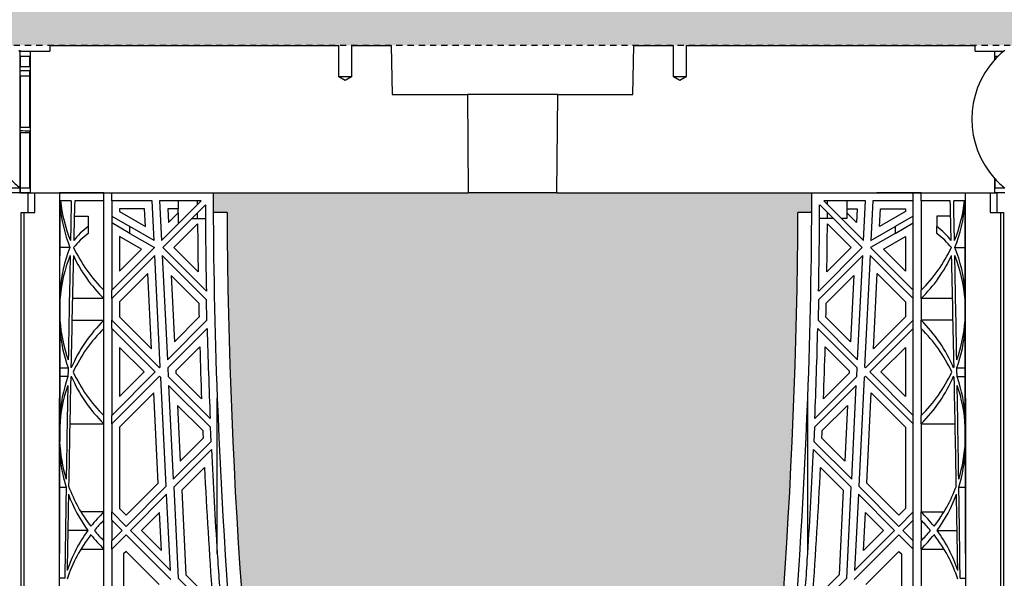
# Model space of a CAD drawing. Units: millimetres. Extents: x 63304 to 64220, y 18964 to 20327.
# Drawn here: x 63560 to 63580, y 19690 to 19701 of the extents above; entities that cross this region are included whole.
import ezdxf

# ---------------------------------------------------------------- set-up
doc = ezdxf.new("R2010")
doc.units = ezdxf.units.MM
doc.header["$LTSCALE"] = 0.25
doc.header["$MEASUREMENT"] = 0
doc.linetypes.add('DASHED', pattern=[0.75, 0.5, -0.25])
doc.layers.add('0.50', color=1, linetype='Continuous')
doc.layers.add('GB 1014 ROOTSPACE', color=1, linetype='Continuous')
doc.layers.add('HATCHING', color=7, linetype='Continuous', lineweight=5, true_color=0xbdbdbd)
doc.layers.add('HATCHING2', color=7, linetype='Continuous', lineweight=5, true_color=0x8a8a8a)

msp = doc.modelspace()

# ---------------------------------------------------------------- hatches: boundary and pattern name
at = {"layer": 'HATCHING'}
h = msp.add_hatch(dxfattribs=at)
h.set_pattern_fill('EARTH', color=256, scale=3.937, angle=45, style=0)
h.paths.add_polyline_path([(63436.715, 19681.016, 0.035032), (63437.943, 19697.224), (63438.218, 19697.224, 0.000846), (63438.22, 19697.618), (63433.322, 19697.618), (63433.121, 19697.618), (63431.35, 19697.618), (63431.149, 19697.618), (63429.716, 19697.618), (63429.716, 19692.618, -0.583146), (63426.734, 19690.93, 0.021464), (63427.756, 19681.016, 0.345593), (63431.81, 19677.165, 0.047133), (63432.661, 19677.165, 0.345593)])
h.paths.add_polyline_path([(63436.715, 19657.394, 0.035032), (63437.943, 19673.602), (63438.218, 19673.602, 0.000846), (63438.22, 19673.996), (63437.285, 19673.996), (63436.3, 19673.996), (63428.171, 19673.996), (63427.186, 19673.996), (63426.251, 19673.996, 0.000846), (63426.253, 19673.602), (63426.528, 19673.602, 0.035032), (63427.756, 19657.394, 0.345593), (63431.81, 19653.543, 0.047133), (63432.661, 19653.543, 0.345593)])
h.paths.add_polyline_path([(63456.4, 19681.016, 0.035032), (63457.628, 19697.224), (63457.903, 19697.224, 0.000846), (63457.905, 19697.618), (63453.007, 19697.618), (63452.806, 19697.618), (63451.035, 19697.618), (63450.834, 19697.618), (63445.936, 19697.618, 0.000846), (63445.938, 19697.224), (63446.213, 19697.224, 0.035032), (63447.441, 19681.016, 0.345593), (63451.495, 19677.165, 0.047133), (63452.346, 19677.165, 0.345593)])
h.paths.add_polyline_path([(63456.4, 19657.394, 0.035032), (63457.628, 19673.602), (63457.903, 19673.602, 0.000846), (63457.905, 19673.996), (63456.97, 19673.996), (63455.985, 19673.996), (63447.856, 19673.996), (63446.871, 19673.996), (63445.936, 19673.996, 0.000846), (63445.938, 19673.602), (63446.213, 19673.602, 0.035032), (63447.441, 19657.394, 0.345593), (63451.495, 19653.543, 0.047133), (63452.346, 19653.543, 0.345593)])
h.paths.add_polyline_path([(63476.085, 19681.016, 0.035032), (63477.313, 19697.224), (63477.588, 19697.224, 0.000846), (63477.59, 19697.618), (63472.692, 19697.618), (63472.491, 19697.618), (63470.72, 19697.618), (63470.519, 19697.618), (63465.621, 19697.618, 0.000846), (63465.623, 19697.224), (63465.898, 19697.224, 0.035032), (63467.126, 19681.016, 0.345593), (63471.18, 19677.165, 0.047133), (63472.031, 19677.165, 0.345593)])
h.paths.add_polyline_path([(63476.085, 19657.394, 0.035032), (63477.313, 19673.602), (63477.588, 19673.602, 0.000846), (63477.59, 19673.996), (63476.655, 19673.996), (63475.67, 19673.996), (63467.541, 19673.996), (63466.556, 19673.996), (63465.621, 19673.996, 0.000846), (63465.623, 19673.602), (63465.898, 19673.602, 0.035032), (63467.126, 19657.394, 0.345593), (63471.18, 19653.543, 0.047133), (63472.031, 19653.543, 0.345593)])
h.paths.add_polyline_path([(63495.77, 19681.016, 0.035032), (63496.998, 19697.224), (63497.273, 19697.224, 0.000846), (63497.275, 19697.618), (63492.377, 19697.618), (63492.176, 19697.618), (63490.405, 19697.618), (63490.204, 19697.618), (63485.306, 19697.618, 0.000846), (63485.308, 19697.224), (63485.583, 19697.224, 0.035032), (63486.811, 19681.016, 0.345593), (63490.865, 19677.165, 0.047133), (63491.716, 19677.165, 0.345593)])
h.paths.add_polyline_path([(63495.77, 19657.394, 0.035032), (63496.998, 19673.602), (63497.273, 19673.602, 0.000846), (63497.275, 19673.996), (63496.34, 19673.996), (63495.355, 19673.996), (63487.226, 19673.996), (63486.241, 19673.996), (63485.306, 19673.996, 0.000846), (63485.308, 19673.602), (63485.583, 19673.602, 0.035032), (63486.811, 19657.394, 0.345593), (63490.865, 19653.543, 0.047133), (63491.716, 19653.543, 0.345593)])
h.paths.add_polyline_path([(63515.455, 19681.016, 0.035032), (63516.683, 19697.224), (63516.958, 19697.224, 0.000846), (63516.96, 19697.618), (63512.062, 19697.618), (63511.861, 19697.618), (63510.346, 19697.618), (63510.346, 19692.618, -1), (63506.409, 19692.618), (63506.409, 19697.618), (63504.991, 19697.618, 0.000846), (63504.993, 19697.224), (63505.268, 19697.224, 0.035032), (63506.496, 19681.016, 0.345593), (63510.55, 19677.165, 0.047133), (63511.401, 19677.165, 0.345593)])
h.paths.add_polyline_path([(63515.455, 19657.394, 0.035032), (63516.683, 19673.602), (63516.958, 19673.602, 0.000846), (63516.96, 19673.996), (63516.025, 19673.996), (63515.041, 19673.996), (63506.911, 19673.996), (63505.926, 19673.996), (63504.991, 19673.996, 0.000846), (63504.993, 19673.602), (63505.268, 19673.602, 0.035032), (63506.496, 19657.394, 0.345593), (63510.55, 19653.543, 0.047133), (63511.401, 19653.543, 0.345593)])
h.paths.add_polyline_path([(63535.14, 19681.016, 0.035032), (63536.368, 19697.224), (63536.643, 19697.224, 0.000846), (63536.645, 19697.618), (63531.747, 19697.618), (63531.546, 19697.618), (63529.775, 19697.618), (63529.574, 19697.618), (63524.676, 19697.618, 0.000846), (63524.678, 19697.224), (63524.954, 19697.224, 0.035032), (63526.181, 19681.016, 0.345593), (63530.235, 19677.165, 0.047133), (63531.087, 19677.165, 0.345593)])
h.paths.add_polyline_path([(63535.14, 19657.394, 0.035032), (63536.368, 19673.602), (63536.643, 19673.602, 0.000846), (63536.645, 19673.996), (63535.71, 19673.996), (63534.726, 19673.996), (63526.596, 19673.996), (63525.612, 19673.996), (63524.676, 19673.996, 0.000846), (63524.678, 19673.602), (63524.954, 19673.602, 0.035032), (63526.181, 19657.394, 0.345593), (63530.235, 19653.543, 0.047133), (63531.087, 19653.543, 0.345593)])
h.paths.add_polyline_path([(63550.772, 19677.165, 0.345593), (63554.825, 19681.016, 0.035032), (63556.053, 19697.224), (63556.328, 19697.224, 0.000846), (63556.33, 19697.618), (63551.433, 19697.618), (63551.232, 19697.618), (63550.661, 19697.618), (63550.661, 19692.618, -1), (63546.724, 19692.618), (63546.724, 19697.618), (63544.361, 19697.618, 0.000846), (63544.363, 19697.224), (63544.639, 19697.224, 0.035032), (63545.866, 19681.016, 0.345593), (63549.92, 19677.165, 0.047133)])
h.paths.add_polyline_path([(63554.825, 19657.394, 0.035032), (63556.053, 19673.602), (63556.328, 19673.602, 0.000846), (63556.33, 19673.996), (63555.395, 19673.996), (63554.411, 19673.996), (63546.281, 19673.996), (63545.297, 19673.996), (63544.361, 19673.996, 0.000846), (63544.363, 19673.602), (63544.639, 19673.602, 0.035032), (63545.866, 19657.394, 0.345593), (63549.92, 19653.543, 0.047133), (63550.772, 19653.543, 0.345593)])
h.paths.add_polyline_path([(63574.51, 19681.016, 0.035032), (63575.738, 19697.224), (63576.013, 19697.224, 0.000846), (63576.015, 19697.618), (63571.118, 19697.618), (63570.917, 19697.618), (63569.145, 19697.618), (63568.944, 19697.618), (63564.046, 19697.618, 0.000846), (63564.048, 19697.224), (63564.324, 19697.224, 0.035032), (63565.551, 19681.016, 0.345593), (63569.605, 19677.165, 0.047133), (63570.457, 19677.165, 0.345593)])
h.paths.add_polyline_path([(63574.51, 19657.394, 0.035032), (63575.738, 19673.602), (63576.013, 19673.602, 0.000846), (63576.015, 19673.996), (63575.08, 19673.996), (63574.096, 19673.996), (63565.966, 19673.996), (63564.982, 19673.996), (63564.046, 19673.996, 0.000846), (63564.048, 19673.602), (63564.324, 19673.602, 0.035032), (63565.551, 19657.394, 0.345593), (63569.605, 19653.543, 0.047133), (63570.457, 19653.543, 0.345593)])
h.paths.add_polyline_path([(63594.195, 19681.016, 0.035032), (63595.423, 19697.224), (63595.699, 19697.224, 0.000846), (63595.7, 19697.618), (63590.803, 19697.618), (63590.602, 19697.618), (63588.83, 19697.618), (63588.629, 19697.618), (63583.732, 19697.618, 0.000846), (63583.733, 19697.224), (63584.009, 19697.224, 0.035032), (63585.236, 19681.016, 0.345593), (63589.29, 19677.165, 0.047133), (63590.142, 19677.165, 0.345593)])
h.paths.add_polyline_path([(63594.195, 19657.394, 0.035032), (63595.423, 19673.602), (63595.699, 19673.602, 0.000846), (63595.7, 19673.996), (63594.765, 19673.996), (63593.781, 19673.996), (63585.651, 19673.996), (63584.667, 19673.996), (63583.732, 19673.996, 0.000846), (63583.733, 19673.602), (63584.009, 19673.602, 0.035032), (63585.236, 19657.394, 0.345593), (63589.29, 19653.543, 0.047133), (63590.142, 19653.543, 0.345593)])
h.paths.add_polyline_path([(63613.88, 19657.394, 0.035032), (63615.108, 19673.602), (63615.384, 19673.602, 0.000846), (63615.385, 19673.996), (63619.086, 19673.996), (63619.086, 19673.602), (63619.165, 19673.602), (63619.224, 19673.602), (63619.224, 19657.394), (63619.165, 19657.394), (63619.165, 19653.543, 0.01949), (63618.81, 19653.523), (63619.027, 19653.523), (63619.027, 19650.374), (63619.46, 19650.374), (63619.46, 19653.523), (63619.676, 19653.523, 0.019485), (63619.322, 19653.543), (63619.322, 19657.394), (63619.263, 19657.394), (63619.263, 19673.602), (63619.322, 19673.602), (63619.401, 19673.602), (63619.401, 19673.996), (63619.44, 19673.996), (63619.539, 19673.996), (63623.102, 19673.996, 0.000846), (63623.103, 19673.602), (63623.379, 19673.602, 0.035032), (63624.606, 19657.394, 0.345593), (63628.66, 19653.543, 0.047133), (63629.512, 19653.543, 0.345593), (63633.566, 19657.394, 0.035032), (63634.793, 19673.602), (63635.069, 19673.602, 0.000846), (63635.07, 19673.996), (63636.369, 19673.996), (63637.255, 19673.996), (63638.771, 19673.996), (63638.771, 19673.602), (63638.85, 19673.602), (63638.909, 19673.602), (63638.909, 19657.394), (63638.85, 19657.394), (63638.85, 19653.543, 0.01949), (63638.495, 19653.523), (63638.712, 19653.523), (63638.712, 19650.374), (63639.145, 19650.374), (63639.145, 19653.523), (63639.361, 19653.523, 0.019485), (63639.007, 19653.543), (63639.007, 19657.394), (63638.948, 19657.394), (63638.948, 19673.602), (63639.007, 19673.602), (63639.086, 19673.602), (63639.086, 19673.996), (63639.125, 19673.996), (63639.145, 19673.996), (63639.145, 19677.145), (63639.361, 19677.145, 0.019485), (63639.007, 19677.165), (63639.007, 19681.016), (63638.948, 19681.016), (63638.948, 19697.224), (63639.007, 19697.224), (63639.086, 19697.224), (63639.086, 19697.618), (63638.928, 19697.618), (63638.928, 19697.716), (63638.928, 19698.821), (63638.928, 19698.865), (63638.928, 19698.932), (63638.928, 19699.963), (63638.928, 19700.064), (63638.928, 19700.143), (63638.928, 19700.354), (63638.928, 19700.452), (63639.125, 19700.452), (63639.518, 19700.452), (63639.519, 19700.57), (63638.928, 19700.57), (63638.928, 19699.114), (63638.535, 19700.098), (63638.535, 19708.759), (63638.928, 19709.744), (63638.928, 19710.334), (63619.243, 19710.334, -0.018883), (63631.454, 19709.873, -0.348317), (63633.25, 19708.213, -0.064309), (63633.25, 19690.802, -0.348317), (63631.454, 19689.142, -0.037779), (63607.033, 19689.142, -0.348317), (63605.236, 19690.802, -0.064309), (63605.236, 19708.213, -0.348317), (63607.033, 19709.873, -0.018883), (63619.243, 19710.334), (63599.558, 19710.334), (63599.558, 19709.744), (63599.952, 19708.759), (63599.952, 19700.098), (63599.558, 19699.114), (63599.558, 19700.57), (63598.968, 19700.57), (63598.969, 19700.452), (63599.361, 19700.452), (63599.534, 19700.452), (63599.558, 19700.472), (63599.558, 19700.452), (63599.558, 19700.354), (63599.558, 19700.143), (63599.558, 19700.064), (63599.558, 19699.963), (63599.558, 19698.932), (63599.558, 19698.865), (63599.558, 19698.821), (63599.558, 19697.716), (63599.558, 19697.618), (63599.401, 19697.618), (63599.401, 19697.224), (63599.48, 19697.224), (63599.539, 19697.224), (63599.539, 19681.016), (63599.48, 19681.016), (63599.48, 19677.165, 0.01949), (63599.125, 19677.145), (63599.342, 19677.145), (63599.342, 19673.996), (63599.401, 19673.996), (63599.401, 19673.602), (63599.48, 19673.602), (63599.539, 19673.602), (63599.539, 19657.394), (63599.48, 19657.394), (63599.48, 19653.543, 0.01949), (63599.125, 19653.523), (63599.342, 19653.523), (63599.342, 19650.374), (63599.775, 19650.374), (63599.775, 19653.523), (63599.991, 19653.523, 0.019485), (63599.637, 19653.543), (63599.637, 19657.394), (63599.578, 19657.394), (63599.578, 19673.602), (63599.637, 19673.602), (63599.716, 19673.602), (63599.716, 19673.996), (63599.755, 19673.996), (63599.854, 19673.996), (63603.417, 19673.996, 0.000846), (63603.418, 19673.602), (63603.694, 19673.602, 0.035032), (63604.921, 19657.394, 0.345593), (63608.975, 19653.543, 0.047133), (63609.827, 19653.543, 0.345593)])
h.paths.add_polyline_path([(63653.251, 19681.016, 0.035032), (63654.478, 19697.224), (63654.754, 19697.224, 0.000846), (63654.755, 19697.618), (63649.858, 19697.618), (63649.657, 19697.618), (63647.885, 19697.618), (63647.684, 19697.618), (63642.787, 19697.618, 0.000846), (63642.788, 19697.224), (63643.064, 19697.224, 0.035032), (63644.291, 19681.016, 0.345593), (63648.345, 19677.165, 0.047133), (63649.197, 19677.165, 0.345593)])
h.paths.add_polyline_path([(63653.251, 19657.394, 0.035032), (63654.478, 19673.602), (63654.754, 19673.602, 0.000846), (63654.755, 19673.996), (63653.82, 19673.996), (63652.836, 19673.996), (63644.706, 19673.996), (63643.722, 19673.996), (63642.787, 19673.996, 0.000846), (63642.788, 19673.602), (63643.064, 19673.602, 0.035032), (63644.291, 19657.394, 0.345593), (63648.345, 19653.543, 0.047133), (63649.197, 19653.543, 0.345593)])
h.paths.add_polyline_path([(63672.936, 19681.016, 0.035032), (63674.163, 19697.224), (63674.439, 19697.224, 0.000846), (63674.44, 19697.618), (63669.543, 19697.618), (63669.342, 19697.618), (63667.57, 19697.618), (63667.369, 19697.618), (63662.472, 19697.618, 0.000846), (63662.473, 19697.224), (63662.749, 19697.224, 0.035032), (63663.976, 19681.016, 0.345593), (63668.03, 19677.165, 0.047133), (63668.882, 19677.165, 0.345593)])
h.paths.add_polyline_path([(63672.936, 19657.394, 0.035032), (63674.163, 19673.602), (63674.439, 19673.602, 0.000846), (63674.44, 19673.996), (63673.505, 19673.996), (63672.521, 19673.996), (63664.391, 19673.996), (63663.407, 19673.996), (63662.472, 19673.996, 0.000846), (63662.473, 19673.602), (63662.749, 19673.602, 0.035032), (63663.976, 19657.394, 0.345593), (63668.03, 19653.543, 0.047133), (63668.882, 19653.543, 0.345593)])
h.paths.add_polyline_path([(63692.621, 19681.016, 0.035032), (63693.848, 19697.224), (63694.124, 19697.224, 0.000846), (63694.125, 19697.618), (63691.763, 19697.618), (63691.763, 19692.618, -1), (63687.826, 19692.618), (63687.826, 19697.618), (63687.255, 19697.618), (63687.054, 19697.618), (63682.157, 19697.618, 0.000846), (63682.158, 19697.224), (63682.434, 19697.224, 0.035032), (63683.661, 19681.016, 0.345593), (63687.715, 19677.165, 0.047133), (63688.567, 19677.165, 0.345593)])
h.paths.add_polyline_path([(63692.621, 19657.394, 0.035032), (63693.848, 19673.602), (63694.124, 19673.602, 0.000846), (63694.125, 19673.996), (63693.19, 19673.996), (63692.206, 19673.996), (63684.076, 19673.996), (63683.092, 19673.996), (63682.157, 19673.996, 0.000846), (63682.158, 19673.602), (63682.434, 19673.602, 0.035032), (63683.661, 19657.394, 0.345593), (63687.715, 19653.543, 0.047133), (63688.567, 19653.543, 0.345593)])
h.paths.add_polyline_path([(63712.306, 19681.016, 0.035032), (63713.533, 19697.224), (63713.809, 19697.224, 0.000846), (63713.81, 19697.618), (63708.913, 19697.618), (63708.712, 19697.618), (63706.94, 19697.618), (63706.739, 19697.618), (63701.842, 19697.618, 0.000846), (63701.843, 19697.224), (63702.119, 19697.224, 0.035032), (63703.346, 19681.016, 0.345593), (63707.4, 19677.165, 0.047133), (63708.252, 19677.165, 0.345593)])
h.paths.add_polyline_path([(63712.306, 19657.394, 0.035032), (63713.533, 19673.602), (63713.809, 19673.602, 0.000846), (63713.81, 19673.996), (63712.875, 19673.996), (63711.891, 19673.996), (63703.761, 19673.996), (63702.777, 19673.996), (63701.842, 19673.996, 0.000846), (63701.843, 19673.602), (63702.119, 19673.602, 0.035032), (63703.346, 19657.394, 0.345593), (63707.4, 19653.543, 0.047133), (63708.252, 19653.543, 0.345593)])
h.paths.add_polyline_path([(63731.991, 19681.016, 0.035032), (63733.218, 19697.224), (63733.494, 19697.224, 0.000846), (63733.495, 19697.618), (63732.078, 19697.618), (63732.078, 19692.618, -1), (63728.141, 19692.618), (63728.141, 19697.618), (63726.625, 19697.618), (63726.424, 19697.618), (63721.527, 19697.618, 0.000846), (63721.528, 19697.224), (63721.804, 19697.224, 0.035032), (63723.031, 19681.016, 0.345593), (63727.085, 19677.165, 0.047133), (63727.937, 19677.165, 0.345593)])
h.paths.add_polyline_path([(63731.991, 19657.394, 0.035032), (63733.218, 19673.602), (63733.494, 19673.602, 0.000846), (63733.495, 19673.996), (63732.56, 19673.996), (63731.576, 19673.996), (63723.446, 19673.996), (63722.462, 19673.996), (63721.527, 19673.996, 0.000846), (63721.528, 19673.602), (63721.804, 19673.602, 0.035032), (63723.031, 19657.394, 0.345593), (63727.085, 19653.543, 0.047133), (63727.937, 19653.543, 0.345593)])
h.paths.add_polyline_path([(63751.676, 19681.016, 0.035032), (63752.903, 19697.224), (63753.179, 19697.224, 0.000846), (63753.18, 19697.618), (63748.283, 19697.618), (63748.082, 19697.618), (63746.31, 19697.618), (63746.109, 19697.618), (63741.212, 19697.618, 0.000846), (63741.213, 19697.224), (63741.489, 19697.224, 0.035032), (63742.716, 19681.016, 0.345593), (63746.77, 19677.165, 0.047133), (63747.622, 19677.165, 0.345593)])
h.paths.add_polyline_path([(63771.361, 19681.016, 0.035032), (63772.588, 19697.224), (63772.864, 19697.224, 0.000846), (63772.865, 19697.618), (63767.968, 19697.618), (63767.767, 19697.618), (63765.995, 19697.618), (63765.794, 19697.618), (63760.897, 19697.618, 0.000846), (63760.898, 19697.224), (63761.174, 19697.224, 0.035032), (63762.402, 19681.016, 0.345593), (63766.455, 19677.165, 0.047133), (63767.307, 19677.165, 0.345593)])
h.paths.add_polyline_path([(63791.046, 19681.016, 0.035032), (63792.273, 19697.224), (63792.549, 19697.224, 0.000846), (63792.55, 19697.618), (63787.653, 19697.618), (63787.452, 19697.618), (63785.68, 19697.618), (63785.479, 19697.618), (63780.582, 19697.618, 0.000846), (63780.583, 19697.224), (63780.859, 19697.224, 0.035032), (63782.087, 19681.016, 0.345593), (63786.14, 19677.165, 0.047133), (63786.992, 19677.165, 0.345593)])
h.paths.add_polyline_path([(63810.731, 19681.016, 0.021464), (63811.753, 19690.93, -0.583146), (63808.771, 19692.618), (63808.771, 19697.618), (63807.338, 19697.618), (63807.137, 19697.618), (63805.365, 19697.618), (63805.164, 19697.618), (63800.267, 19697.618, 0.000846), (63800.268, 19697.224), (63800.544, 19697.224, 0.035032), (63801.772, 19681.016, 0.345593), (63805.825, 19677.165, 0.047133), (63806.677, 19677.165, 0.345593)])
h.paths.add_polyline_path([(63810.731, 19657.394, 0.035032), (63811.958, 19673.602), (63812.234, 19673.602, 0.000846), (63812.235, 19673.996), (63811.3, 19673.996), (63810.316, 19673.996), (63802.186, 19673.996), (63801.202, 19673.996), (63800.267, 19673.996, 0.000846), (63800.268, 19673.602), (63800.544, 19673.602, 0.035032), (63801.772, 19657.394, 0.345593), (63805.825, 19653.543, 0.047133), (63806.677, 19653.543, 0.345593)])
h.paths.add_polyline_path([(63791.046, 19657.394, 0.035032), (63792.273, 19673.602), (63792.549, 19673.602, 0.000846), (63792.55, 19673.996), (63791.615, 19673.996), (63790.631, 19673.996), (63782.501, 19673.996), (63781.517, 19673.996), (63780.582, 19673.996, 0.000846), (63780.583, 19673.602), (63780.859, 19673.602, 0.035032), (63782.087, 19657.394, 0.345593), (63786.14, 19653.543, 0.047133), (63786.992, 19653.543, 0.345593)])
h.paths.add_polyline_path([(63771.361, 19657.394, 0.035032), (63772.588, 19673.602), (63772.864, 19673.602, 0.000846), (63772.865, 19673.996), (63771.93, 19673.996), (63770.946, 19673.996), (63762.816, 19673.996), (63761.832, 19673.996), (63760.897, 19673.996, 0.000846), (63760.898, 19673.602), (63761.174, 19673.602, 0.035032), (63762.402, 19657.394, 0.345593), (63766.455, 19653.543, 0.047133), (63767.307, 19653.543, 0.345593)])
h.paths.add_polyline_path([(63751.676, 19657.394, 0.035032), (63752.903, 19673.602), (63753.179, 19673.602, 0.000846), (63753.18, 19673.996), (63752.245, 19673.996), (63751.261, 19673.996), (63743.131, 19673.996), (63742.147, 19673.996), (63741.212, 19673.996, 0.000846), (63741.213, 19673.602), (63741.489, 19673.602, 0.035032), (63742.716, 19657.394, 0.345593), (63746.77, 19653.543, 0.047133), (63747.622, 19653.543, 0.345593)])
h.paths.add_polyline_path([(63634.204, 19700.492, -1), (63638.141, 19700.492, -1)], flags=16)
h.paths.add_polyline_path([(63600.346, 19700.492, -1), (63604.283, 19700.492, -1)], flags=16)
at = {"layer": 'HATCHING2', "lineweight": 5}
h = msp.add_hatch(dxfattribs=at)
h.set_pattern_fill('EARTH', color=256, scale=3.937, style=0)
h.paths.add_polyline_path([(63839.518, 19700.492), (63839.518, 19711.2), (63813.692, 19711.2), (63813.692, 19710.334), (63812.708, 19709.35), (63812.708, 19708.366), (63812.708, 19700.57), (63815.503, 19700.57), (63820.818, 19700.57), (63820.818, 19646.437), (63821.802, 19650.374), (63821.802, 19685.728), (63829.676, 19685.728), (63830.66, 19700.492)])
h.paths.add_polyline_path([(63808.771, 19700.57), (63808.771, 19708.366), (63808.771, 19709.35), (63807.786, 19710.334), (63807.786, 19711.2), (63733.062, 19711.2), (63733.062, 19710.334), (63732.078, 19709.35), (63732.078, 19708.366), (63732.078, 19700.57), (63736.763, 19700.57), (63737.944, 19700.57), (63743.722, 19700.57), (63743.978, 19700.57), (63744.773, 19700.57), (63749.619, 19700.57), (63750.415, 19700.57), (63750.671, 19700.57), (63756.448, 19700.57), (63757.629, 19700.57), (63763.407, 19700.57), (63763.663, 19700.57), (63764.458, 19700.57), (63769.304, 19700.57), (63770.1, 19700.57), (63770.356, 19700.57), (63776.133, 19700.57), (63777.314, 19700.57), (63783.092, 19700.57), (63783.348, 19700.57), (63784.143, 19700.57), (63788.989, 19700.57), (63789.785, 19700.57), (63808.674, 19700.57)])
h.paths.add_polyline_path([(63728.141, 19700.57), (63728.141, 19708.366), (63728.141, 19709.35), (63727.157, 19710.334), (63727.157, 19711.2), (63692.747, 19711.2), (63692.747, 19710.334), (63691.763, 19709.35), (63691.763, 19708.366), (63691.763, 19700.57), (63697.393, 19700.57), (63698.574, 19700.57), (63704.352, 19700.57), (63704.608, 19700.57), (63705.403, 19700.57), (63711.3, 19700.57), (63717.078, 19700.57), (63724.293, 19700.57), (63725.088, 19700.57)])
h.paths.add_polyline_path([(63687.826, 19700.57), (63687.826, 19708.366), (63687.826, 19709.35), (63686.842, 19710.334), (63686.842, 19711.2), (63652.708, 19711.2), (63652.708, 19707.381), (63648.771, 19707.381), (63648.771, 19710.334), (63638.928, 19710.334), (63638.928, 19700.57), (63639.519, 19700.57), (63645.296, 19700.57), (63645.552, 19700.57), (63646.348, 19700.57), (63670.879, 19700.57), (63671.674, 19700.57), (63671.93, 19700.57), (63677.708, 19700.57), (63678.889, 19700.57), (63684.667, 19700.57), (63684.922, 19700.57), (63685.718, 19700.57)])
h.paths.add_polyline_path([(63599.558, 19700.57), (63599.558, 19710.334), (63589.716, 19710.334), (63589.716, 19707.381), (63585.779, 19707.381), (63585.779, 19711.2), (63551.645, 19711.2), (63551.645, 19710.334), (63550.661, 19709.35), (63550.661, 19708.366), (63550.661, 19700.57), (63552.769, 19700.57), (63553.564, 19700.57), (63553.82, 19700.57), (63559.598, 19700.57), (63560.779, 19700.57), (63566.556, 19700.57), (63566.812, 19700.57), (63567.608, 19700.57), (63572.454, 19700.57), (63573.249, 19700.57), (63592.139, 19700.57), (63592.934, 19700.57), (63593.19, 19700.57), (63598.968, 19700.57)])
h.paths.add_polyline_path([(63546.724, 19700.57), (63546.724, 19708.366), (63546.724, 19709.35), (63545.74, 19710.334), (63545.74, 19711.2), (63511.33, 19711.2), (63511.33, 19710.334), (63510.346, 19709.35), (63510.346, 19708.366), (63510.346, 19700.57), (63513.399, 19700.57), (63514.194, 19700.57)])
h.paths.add_polyline_path([(63506.409, 19700.57), (63506.409, 19708.366), (63506.409, 19709.35), (63505.425, 19710.334), (63505.425, 19711.2), (63430.7, 19711.2), (63430.7, 19710.334), (63429.716, 19709.35), (63429.716, 19708.366), (63429.716, 19700.57), (63429.813, 19700.57), (63434.658, 19700.57), (63435.454, 19700.57), (63435.71, 19700.57), (63441.487, 19700.57), (63442.669, 19700.57), (63448.446, 19700.57), (63448.702, 19700.57), (63449.498, 19700.57), (63454.343, 19700.57), (63455.139, 19700.57), (63455.395, 19700.57), (63461.172, 19700.57), (63462.354, 19700.57), (63468.131, 19700.57), (63468.387, 19700.57), (63469.183, 19700.57), (63482.039, 19700.57), (63487.816, 19700.57)])
h.paths.add_polyline_path([(63425.779, 19700.57), (63425.779, 19708.366), (63425.779, 19709.35), (63424.795, 19710.334), (63424.795, 19711.2), (63399.086, 19711.2), (63399.086, 19700.492), (63407.826, 19700.492), (63408.811, 19685.728), (63416.685, 19685.728), (63416.685, 19650.374), (63417.669, 19646.437), (63417.669, 19700.57)])

# ---------------------------------------------------------------- linework, layer by layer
at = {"layer": '0.50', "color": 3, "linetype": 'DASHED'}
msp.add_line((63599.558, 19700.57), (63417.472, 19700.57), dxfattribs=at)
at = {"layer": 'GB 1014 ROOTSPACE', "linetype": 'Continuous'}
for p, q in [((63560.164, 19700.452), (63560.188, 19700.472)), ((63560.188, 19697.716), (63560.188, 19700.472)), ((63560.188, 19700.452), (63560.385, 19700.452)), ((63560.188, 19700.354), (63560.188, 19700.452)), ((63560.188, 19700.354), (63560.188, 19700.452)), ((63560.385, 19700.452), (63560.385, 19697.618)), ((63560.385, 19700.452), (63560.778, 19700.452)), ((63560.779, 19700.57), (63560.778, 19700.452)), ((63560.779, 19700.57), (63566.556, 19700.57)), ((63566.556, 19699.94), (63566.556, 19700.57)), ((63566.812, 19700.57), (63567.608, 19700.57)), ((63566.812, 19700.57), (63566.812, 19699.94)), ((63567.608, 19700.57), (63567.625, 19699.586)), ((63572.437, 19699.586), (63572.454, 19700.57)), ((63572.454, 19700.57), (63573.249, 19700.57)), ((63573.249, 19699.94), (63573.249, 19700.57)), ((63573.505, 19700.57), (63573.505, 19699.94)), ((63573.505, 19700.57), (63579.283, 19700.57)), ((63579.284, 19700.452), (63579.283, 19700.57)), ((63579.284, 19700.452), (63579.676, 19700.452)), ((63579.676, 19700.452), (63579.849, 19700.452)), ((63579.676, 19700.286), (63579.676, 19700.452)), ((63579.849, 19700.452), (63579.873, 19700.472)), ((63560.188, 19700.354), (63560.382, 19700.352)), ((63560.188, 19700.354), (63560.188, 19700.143)), ((63560.188, 19700.354), (63560.188, 19700.143)), ((63560.382, 19700.146), (63560.382, 19700.352)), ((63579.68, 19700.352), (63579.74, 19700.353)), ((63579.68, 19700.29), (63579.68, 19700.352)), ((63560.188, 19700.064), (63560.188, 19700.143)), ((63560.188, 19700.064), (63560.188, 19700.143)), ((63560.188, 19699.963), (63560.188, 19700.064)), ((63560.188, 19699.963), (63560.188, 19700.064)), ((63560.382, 19698.934), (63560.382, 19700.064)), ((63560.188, 19699.963), (63560.382, 19699.961)), ((63560.188, 19699.963), (63560.188, 19698.932)), ((63560.188, 19699.963), (63560.188, 19698.932)), ((63566.812, 19699.94), (63566.556, 19699.94)), ((63566.684, 19699.864), (63566.556, 19699.94)), ((63566.812, 19699.94), (63566.684, 19699.864)), ((63573.505, 19699.94), (63573.249, 19699.94)), ((63573.377, 19699.864), (63573.249, 19699.94)), ((63573.505, 19699.94), (63573.377, 19699.864)), ((63567.625, 19699.586), (63569.128, 19699.586)), ((63570.934, 19699.586), (63569.128, 19699.586)), ((63569.128, 19699.586), (63569.145, 19697.618)), ((63570.917, 19697.618), (63570.934, 19699.586)), ((63570.934, 19699.586), (63572.437, 19699.586)), ((63560.188, 19698.865), (63560.188, 19698.932)), ((63560.188, 19698.865), (63560.188, 19698.932)), ((63560.188, 19698.821), (63560.188, 19698.865)), ((63560.188, 19698.821), (63560.188, 19698.865)), ((63560.188, 19698.821), (63560.188, 19697.716)), ((63560.382, 19698.819), (63560.188, 19698.821)), ((63560.188, 19698.821), (63560.188, 19697.716)), ((63560.382, 19697.716), (63560.382, 19698.864)), ((63579.676, 19697.618), (63579.676, 19697.902)), ((63579.68, 19697.716), (63579.68, 19697.898)), ((63560.188, 19697.716), (63559.995, 19697.716)), ((63560.188, 19697.618), (63560.188, 19697.716)), ((63560.382, 19697.716), (63560.188, 19697.716)), ((63560.188, 19697.716), (63560.188, 19697.618)), ((63560.188, 19697.618), (63560.188, 19697.716)), ((63579.873, 19697.716), (63579.68, 19697.716)), ((63560.188, 19697.618), (63559.991, 19697.618)), ((63560.188, 19697.618), (63560.346, 19697.618)), ((63560.385, 19697.618), (63560.188, 19697.618)), ((63560.346, 19697.618), (63560.484, 19697.618)), ((63560.346, 19697.618), (63560.484, 19697.618)), ((63560.346, 19697.224), (63560.346, 19697.618)), ((63560.385, 19697.618), (63568.944, 19697.618)), ((63560.385, 19697.618), (63564.046, 19697.618)), ((63560.484, 19697.618), (63560.977, 19697.618)), ((63560.484, 19697.224), (63560.484, 19697.618)), ((63560.484, 19697.618), (63560.977, 19697.618)), ((63561.861, 19697.618), (63560.977, 19697.618)), ((63561.861, 19697.618), (63560.977, 19697.618)), ((63561.21, 19697.46), (63560.993, 19697.46)), ((63561.861, 19697.46), (63561.278, 19697.46)), ((63561.861, 19697.46), (63561.861, 19697.618)), ((63561.861, 19695.673), (63561.861, 19697.46)), ((63562.019, 19697.46), (63562.019, 19697.618)), ((63562.019, 19697.46), (63562.019, 19695.673)), ((63562.826, 19697.46), (63562.019, 19697.46)), ((63562.865, 19696.667), (63562.826, 19697.46)), ((63563.806, 19697.46), (63562.974, 19697.46)), ((63562.974, 19697.46), (63563.013, 19696.667)), ((63563.013, 19696.667), (63563.806, 19697.46)), ((63563.346, 19697.46), (63563.346, 19697.303)), ((63563.732, 19697.386), (63563.732, 19697.46)), ((63568.944, 19697.618), (63569.145, 19697.618)), ((63570.917, 19697.618), (63569.145, 19697.618)), ((63570.917, 19697.618), (63571.118, 19697.618)), ((63571.118, 19697.618), (63579.676, 19697.618)), ((63576.015, 19697.618), (63579.716, 19697.618)), ((63577.088, 19697.46), (63576.256, 19697.46)), ((63576.256, 19697.46), (63577.048, 19696.667)), ((63576.33, 19697.386), (63576.33, 19697.46)), ((63576.716, 19697.46), (63576.716, 19697.303)), ((63577.048, 19696.667), (63577.088, 19697.46)), ((63577.235, 19697.46), (63577.196, 19696.667)), ((63578.043, 19697.46), (63577.235, 19697.46)), ((63578.2, 19697.618), (63577.314, 19697.618)), ((63578.043, 19697.46), (63578.043, 19697.618)), ((63578.043, 19695.673), (63578.043, 19697.46)), ((63578.2, 19697.46), (63578.2, 19697.618)), ((63578.2, 19697.46), (63578.2, 19695.673)), ((63578.784, 19697.46), (63578.2, 19697.46)), ((63579.068, 19697.46), (63578.851, 19697.46)), ((63579.578, 19697.618), (63579.578, 19697.224)), ((63579.873, 19697.618), (63579.676, 19697.618)), ((63579.716, 19697.618), (63579.716, 19697.224)), ((63562.676, 19697.303), (63562.176, 19697.303)), ((63562.176, 19697.303), (63562.176, 19697.246)), ((63562.176, 19697.246), (63562.694, 19696.948)), ((63562.694, 19696.948), (63562.676, 19697.303)), ((63563.89, 19697.377), (63563.038, 19696.525)), ((63563.139, 19697.303), (63563.153, 19697.03)), ((63563.346, 19697.303), (63563.139, 19697.303)), ((63563.338, 19697.303), (63563.338, 19697.215)), ((63577.024, 19696.525), (63576.172, 19697.377)), ((63576.716, 19697.303), (63576.922, 19697.303)), ((63576.724, 19697.215), (63576.724, 19697.303)), ((63576.922, 19697.303), (63576.909, 19697.03)), ((63577.368, 19696.948), (63577.385, 19697.303)), ((63577.885, 19697.246), (63577.368, 19696.948)), ((63577.385, 19697.303), (63577.885, 19697.303)), ((63577.885, 19697.303), (63577.885, 19697.246)), ((63560.208, 19681.016), (63560.208, 19697.224)), ((63560.208, 19697.224), (63560.267, 19697.224)), ((63560.267, 19681.016), (63560.267, 19697.224)), ((63560.267, 19697.224), (63560.484, 19697.224)), ((63561.271, 19697.155), (63561.546, 19697.155)), ((63561.546, 19697.155), (63561.546, 19696.945)), ((63562.019, 19697.155), (63562.383, 19696.945)), ((63563.153, 19697.03), (63563.346, 19697.223)), ((63563.346, 19697.223), (63563.346, 19697)), ((63563.619, 19697.106), (63563.732, 19697.106)), ((63563.732, 19697.106), (63563.732, 19697.219)), ((63563.732, 19697.106), (63563.891, 19697.106)), ((63564.324, 19697.224), (63564.048, 19697.224)), ((63576.013, 19697.224), (63575.738, 19697.224)), ((63576.33, 19697.106), (63576.17, 19697.106)), ((63576.33, 19697.106), (63576.33, 19697.219)), ((63576.443, 19697.106), (63576.33, 19697.106)), ((63576.716, 19697.106), (63576.61, 19697.106)), ((63576.909, 19697.03), (63576.716, 19697.223)), ((63576.716, 19697.223), (63576.716, 19697.106)), ((63578.043, 19697.155), (63577.679, 19696.945)), ((63578.791, 19697.155), (63578.515, 19697.155)), ((63578.515, 19697.155), (63578.515, 19696.945)), ((63579.578, 19697.224), (63579.795, 19697.224)), ((63579.795, 19681.016), (63579.795, 19697.224)), ((63579.795, 19697.224), (63579.854, 19697.224)), ((63579.854, 19681.016), (63579.854, 19697.224)), ((63561.546, 19696.945), (63561.546, 19696.809)), ((63562.383, 19696.809), (63562.019, 19697.019)), ((63562.865, 19696.667), (63562.383, 19696.945)), ((63562.383, 19696.809), (63562.383, 19696.945)), ((63563.735, 19696.999), (63563.26, 19696.525)), ((63576.327, 19696.999), (63576.801, 19696.525)), ((63577.196, 19696.667), (63577.679, 19696.945)), ((63577.679, 19696.809), (63578.043, 19697.019)), ((63577.679, 19696.945), (63577.679, 19696.809)), ((63578.515, 19696.809), (63578.515, 19696.945)), ((63562.616, 19696.493), (63562.176, 19696.746)), ((63562.176, 19696.746), (63562.176, 19696.053)), ((63562.383, 19696.809), (63562.872, 19696.526)), ((63577.679, 19696.809), (63577.189, 19696.526)), ((63577.446, 19696.493), (63577.885, 19696.746)), ((63577.885, 19696.746), (63577.885, 19696.053)), ((63561.184, 19696.525), (63560.985, 19696.525)), ((63562.019, 19695.673), (63562.872, 19696.526)), ((63562.176, 19696.053), (63562.616, 19696.493)), ((63563.91, 19695.653), (63563.038, 19696.525)), ((63563.26, 19696.525), (63563.746, 19696.04)), ((63576.152, 19695.653), (63577.024, 19696.525)), ((63576.801, 19696.525), (63576.316, 19696.04)), ((63577.189, 19696.526), (63578.043, 19695.673)), ((63577.885, 19696.053), (63577.446, 19696.493)), ((63578.877, 19696.525), (63579.077, 19696.525)), ((63562.88, 19696.367), (63562.019, 19695.506)), ((63562.99, 19694.139), (63562.88, 19696.367)), ((63563.028, 19696.368), (63563.131, 19694.28)), ((63563.028, 19696.368), (63563.913, 19695.482)), ((63577.034, 19696.368), (63576.148, 19695.482)), ((63576.931, 19694.28), (63577.034, 19696.368)), ((63577.181, 19696.367), (63577.071, 19694.139)), ((63578.043, 19695.506), (63577.181, 19696.367)), ((63562.74, 19696.005), (63562.176, 19695.441)), ((63562.815, 19694.5), (63562.74, 19696.005)), ((63563.757, 19695.416), (63563.205, 19695.968)), ((63563.205, 19695.968), (63563.271, 19694.642)), ((63576.304, 19695.416), (63576.856, 19695.968)), ((63576.856, 19695.968), (63576.791, 19694.642)), ((63577.247, 19694.5), (63577.321, 19696.005)), ((63577.321, 19696.005), (63577.885, 19695.441)), ((63561.861, 19695.506), (63561.861, 19695.673)), ((63562.019, 19695.506), (63562.019, 19695.673)), ((63578.043, 19695.506), (63578.043, 19695.673)), ((63578.2, 19695.506), (63578.2, 19695.673)), ((63560.983, 19695.482), (63560.983, 19695.071)), ((63561.861, 19695.506), (63561.233, 19695.506)), ((63561.861, 19695.073), (63561.861, 19695.506)), ((63562.019, 19695.506), (63562.019, 19695.073)), ((63563.922, 19695.071), (63563.913, 19695.482)), ((63576.148, 19695.482), (63576.139, 19695.071)), ((63578.043, 19695.073), (63578.043, 19695.506)), ((63578.2, 19695.506), (63578.2, 19695.073)), ((63578.829, 19695.506), (63578.2, 19695.506)), ((63579.079, 19695.071), (63579.078, 19695.482)), ((63562.176, 19695.441), (63562.176, 19695.138)), ((63577.885, 19695.441), (63577.885, 19695.138)), ((63562.176, 19695.138), (63562.815, 19694.5)), ((63563.271, 19694.642), (63563.763, 19695.135)), ((63576.791, 19694.642), (63576.298, 19695.135)), ((63577.885, 19695.138), (63577.247, 19694.5)), ((63561.223, 19695.073), (63561.861, 19695.073)), ((63561.861, 19694.906), (63561.861, 19695.073)), ((63561.861, 19693.168), (63561.861, 19694.906)), ((63562.019, 19694.906), (63562.019, 19695.073)), ((63562.972, 19694.12), (63562.019, 19695.073)), ((63562.019, 19694.906), (63562.019, 19693.168)), ((63562.019, 19694.906), (63562.888, 19694.037)), ((63563.131, 19694.28), (63563.922, 19695.071)), ((63563.926, 19694.908), (63563.139, 19694.12)), ((63576.923, 19694.12), (63576.135, 19694.908)), ((63576.139, 19695.071), (63576.931, 19694.28)), ((63577.09, 19694.12), (63578.043, 19695.073)), ((63578.043, 19694.906), (63577.173, 19694.037)), ((63578.043, 19694.906), (63578.043, 19695.073)), ((63578.043, 19693.168), (63578.043, 19694.906)), ((63578.838, 19695.073), (63578.2, 19695.073)), ((63578.2, 19694.906), (63578.2, 19695.073)), ((63578.2, 19694.906), (63578.2, 19693.168)), ((63562.665, 19694.037), (63562.176, 19694.526)), ((63562.176, 19694.526), (63562.176, 19693.548)), ((63563.779, 19694.538), (63563.3, 19694.058)), ((63576.283, 19694.538), (63576.762, 19694.058)), ((63577.396, 19694.037), (63577.885, 19694.526)), ((63577.885, 19694.526), (63577.885, 19693.548)), ((63560.981, 19694.12), (63561.146, 19694.12)), ((63562.972, 19694.12), (63562.99, 19694.139)), ((63563.139, 19694.12), (63563.148, 19693.944)), ((63576.914, 19693.944), (63576.923, 19694.12)), ((63577.071, 19694.139), (63577.09, 19694.12)), ((63578.915, 19694.12), (63579.08, 19694.12)), ((63561.143, 19693.944), (63560.981, 19693.944)), ((63562.019, 19693.168), (63562.888, 19694.037)), ((63562.972, 19693.953), (63562.019, 19693.001)), ((63562.176, 19693.548), (63562.665, 19694.037)), ((63562.972, 19693.953), (63563.001, 19693.924)), ((63563.108, 19691.751), (63563.001, 19693.924)), ((63563.986, 19693.106), (63563.148, 19693.944)), ((63563.3, 19694.058), (63563.302, 19694.013)), ((63563.302, 19694.013), (63563.813, 19693.502)), ((63576.075, 19693.106), (63576.914, 19693.944)), ((63576.76, 19694.013), (63576.249, 19693.502)), ((63576.762, 19694.058), (63576.76, 19694.013)), ((63577.061, 19693.924), (63576.953, 19691.751)), ((63577.09, 19693.953), (63577.061, 19693.924)), ((63578.043, 19693.001), (63577.09, 19693.953)), ((63577.173, 19694.037), (63578.043, 19693.168)), ((63577.885, 19693.548), (63577.396, 19694.037)), ((63578.918, 19693.944), (63579.081, 19693.944)), ((63563.156, 19693.769), (63563.249, 19691.892)), ((63563.156, 19693.769), (63563.993, 19692.932)), ((63576.905, 19693.769), (63576.068, 19692.932)), ((63576.813, 19691.892), (63576.905, 19693.769)), ((63560.976, 19680.976), (63560.976, 19693.516)), ((63562.858, 19693.617), (63562.176, 19692.935)), ((63562.947, 19691.813), (63562.858, 19693.617)), ((63564.128, 19690.41), (63564.128, 19693.516)), ((63575.934, 19690.41), (63575.934, 19693.516)), ((63577.114, 19691.813), (63577.203, 19693.617)), ((63577.203, 19693.617), (63577.885, 19692.935)), ((63579.086, 19693.516), (63579.086, 19680.976)), ((63563.839, 19692.864), (63563.334, 19693.369)), ((63563.334, 19693.369), (63563.389, 19692.255)), ((63576.223, 19692.864), (63576.728, 19693.369)), ((63576.728, 19693.369), (63576.673, 19692.255)), ((63561.861, 19693.001), (63561.861, 19693.168)), ((63562.019, 19693.001), (63562.019, 19693.168)), ((63578.043, 19693.001), (63578.043, 19693.168)), ((63578.2, 19693.001), (63578.2, 19693.168)), ((63560.979, 19692.932), (63560.978, 19692.649)), ((63561.181, 19693.001), (63561.861, 19693.001)), ((63561.861, 19691.238), (63561.861, 19693.001)), ((63562.019, 19693.001), (63562.019, 19691.238)), ((63562.176, 19692.935), (63562.176, 19691.304)), ((63564.006, 19692.649), (63563.993, 19692.932)), ((63576.068, 19692.932), (63576.056, 19692.649)), ((63577.885, 19692.935), (63577.885, 19691.304)), ((63578.043, 19691.238), (63578.043, 19693.001)), ((63578.2, 19693.001), (63578.2, 19691.238)), ((63578.2, 19693.001), (63578.881, 19693.001)), ((63579.083, 19692.649), (63579.083, 19692.932)), ((63563.249, 19691.892), (63564.006, 19692.649)), ((63563.389, 19692.255), (63563.845, 19692.711)), ((63576.056, 19692.649), (63576.813, 19691.892)), ((63576.673, 19692.255), (63576.216, 19692.711)), ((63564.013, 19692.489), (63563.257, 19691.733)), ((63576.805, 19691.733), (63576.049, 19692.489)), ((63563.873, 19692.126), (63563.418, 19691.671)), ((63576.189, 19692.126), (63576.644, 19691.671)), ((63560.977, 19691.733), (63561.107, 19691.733)), ((63562.307, 19691.173), (63562.947, 19691.813)), ((63562.307, 19690.95), (63563.108, 19691.751)), ((63563.257, 19691.733), (63563.347, 19689.911)), ((63576.715, 19689.911), (63576.805, 19691.733)), ((63576.953, 19691.751), (63577.754, 19690.95)), ((63577.754, 19691.173), (63577.114, 19691.813)), ((63578.955, 19691.733), (63579.085, 19691.733)), ((63563.116, 19691.592), (63562.391, 19690.867)), ((63563.191, 19690.066), (63563.116, 19691.592)), ((63563.418, 19691.671), (63563.501, 19689.979)), ((63576.644, 19691.671), (63576.56, 19689.979)), ((63576.946, 19691.592), (63576.87, 19690.066)), ((63577.671, 19690.867), (63576.946, 19691.592)), ((63561.861, 19691.238), (63561.404, 19691.238)), ((63561.861, 19691.071), (63561.861, 19691.238)), ((63562.019, 19691.071), (63562.019, 19691.238)), ((63562.307, 19690.95), (63562.019, 19691.238)), ((63562.176, 19691.304), (63562.307, 19691.173)), ((63562.976, 19691.23), (63562.613, 19690.867)), ((63563.014, 19690.466), (63562.976, 19691.23)), ((63577.048, 19690.466), (63577.085, 19691.23)), ((63577.085, 19691.23), (63577.448, 19690.867)), ((63577.885, 19691.304), (63577.754, 19691.173)), ((63577.754, 19690.95), (63578.043, 19691.238)), ((63578.043, 19691.071), (63578.043, 19691.238)), ((63578.2, 19691.238), (63578.657, 19691.238)), ((63578.2, 19691.071), (63578.2, 19691.238)), ((63561.861, 19690.662), (63561.861, 19691.071)), ((63562.019, 19691.071), (63562.019, 19690.662)), ((63562.019, 19691.071), (63562.224, 19690.867)), ((63578.043, 19691.071), (63577.838, 19690.867)), ((63578.043, 19690.662), (63578.043, 19691.071)), ((63578.2, 19691.071), (63578.2, 19690.662)), ((63561.541, 19690.867), (63561.142, 19690.867)), ((63562.019, 19690.662), (63562.224, 19690.867)), ((63562.307, 19690.783), (63562.019, 19690.495)), ((63562.307, 19690.783), (63563.2, 19689.89)), ((63563.191, 19690.066), (63562.391, 19690.867)), ((63562.613, 19690.867), (63563.014, 19690.466)), ((63577.754, 19690.783), (63576.862, 19689.89)), ((63576.87, 19690.066), (63577.671, 19690.867)), ((63577.448, 19690.867), (63577.048, 19690.466)), ((63578.043, 19690.495), (63577.754, 19690.783)), ((63577.838, 19690.867), (63578.043, 19690.662)), ((63578.521, 19690.867), (63578.92, 19690.867)), ((63561.861, 19690.495), (63561.861, 19690.662)), ((63562.019, 19690.495), (63562.019, 19690.662)), ((63578.043, 19690.495), (63578.043, 19690.662)), ((63578.2, 19690.495), (63578.2, 19690.662)), ((63561.404, 19690.495), (63561.861, 19690.495)), ((63561.861, 19688.733), (63561.861, 19690.495)), ((63562.019, 19690.495), (63562.019, 19688.733)), ((63562.307, 19690.449), (63562.255, 19690.397)), ((63562.255, 19690.397), (63562.255, 19688.831)), ((63562.969, 19689.788), (63562.307, 19690.449)), ((63577.093, 19689.788), (63577.754, 19690.449)), ((63577.754, 19690.449), (63577.806, 19690.397)), ((63577.806, 19690.397), (63577.806, 19688.831)), ((63578.043, 19688.733), (63578.043, 19690.495)), ((63578.2, 19690.495), (63578.2, 19688.733)), ((63578.2, 19690.495), (63578.657, 19690.495)), ((63563.501, 19689.979), (63563.977, 19689.503)), ((63576.56, 19689.979), (63576.084, 19689.503)), ((63561.081, 19689.911), (63560.976, 19689.911)), ((63564.061, 19689.196), (63563.347, 19689.911)), ((63576.001, 19689.196), (63576.715, 19689.911)), ((63578.981, 19689.911), (63579.086, 19689.911))]:
    msp.add_line(p, q, dxfattribs=at)
for centre, radius, start, end in [((63580.987, 19699.094), 1.772, 129.9445, 134.7281), ((63580.987, 19699.094), 1.772, 137.7016, 222.2984), ((63580.801, 19699.264), 1.52, 137.5372, 137.7142), ((63580.987, 19699.094), 1.772, 134.7281, 137.5498), ((63560.078, 19712.789), 12.646, 270.5002, 271.3778), ((63560.298, 19712.62), 12.556, 269.4999, 270.3837), ((63559.982, 19722.595), 23.665, 270.5, 270.969), ((63560.394, 19722.45), 23.587, 269.5, 269.9705), ((63561.302, 19699.094), 1.772, 222.4502, 231.0576), ((63580.987, 19699.094), 1.772, 222.4502, 231.0576), ((66649.321, 19694.727), 3088.346, 179.946382, 180.022471), ((63563.928, 19697.782), 2.953, 186.2544, 202.1778), ((63680.457, 19697.869), 116.411, 180.12369, 182.14282), ((63459.606, 19697.869), 116.41, 357.85718, 359.87632), ((63576.133, 19697.782), 2.953, 337.8222, 353.7456), ((60490.74, 19694.727), 3088.346, 359.977529, 0.053618), ((61943.771, 19697.969), 1617.214, 359.917944, 359.979029), ((63563.928, 19697.615), 2.953, 184.6202, 201.6611), ((63680.462, 19697.869), 116.573, 180.24186, 181.08935), ((63459.599, 19697.869), 116.573, 358.91065, 359.75814), ((63576.133, 19697.615), 2.953, 338.3389, 355.3798), ((65196.37, 19697.969), 1617.294, 180.020972, 180.082054), ((63680.464, 19697.869), 116.142, 180.31826, 188.34364), ((63459.598, 19697.869), 116.142, 351.65636, 359.68174), ((63680.464, 19697.869), 116.732, 180.42707, 180.89794), ((63459.598, 19697.869), 116.732, 359.10206, 359.57293), ((63563.928, 19695.435), 2.953, 158.3389, 175.7697), ((63563.928, 19697.782), 2.953, 205.1625, 225.573), ((63576.133, 19697.782), 2.953, 314.427, 334.8375), ((63576.133, 19695.435), 2.953, 4.2303, 21.6611), ((63563.928, 19695.268), 2.953, 158.1318, 175.8351), ((63563.928, 19697.615), 2.953, 204.994, 225.573), ((63576.133, 19697.615), 2.953, 314.427, 335.006), ((63576.133, 19695.268), 2.953, 4.1649, 21.8682), ((63680.464, 19697.869), 116.732, 181.20422, 181.34223), ((63459.598, 19697.869), 116.732, 358.65777, 358.79578), ((63563.928, 19695.109), 2.953, 183.9085, 199.5649), ((63563.928, 19695.276), 2.953, 183.9869, 199.7269), ((63563.928, 19692.964), 2.953, 134.427, 156.9525), ((63563.928, 19692.797), 2.953, 134.427, 155.1794), ((63680.462, 19697.869), 116.573, 181.45548, 182.34173), ((63459.599, 19697.869), 116.573, 357.65827, 358.54452), ((63576.133, 19692.964), 2.953, 23.0475, 45.573), ((63576.133, 19692.797), 2.953, 24.8206, 45.573), ((63576.133, 19695.276), 2.953, 340.2731, 356.0131), ((63576.133, 19695.109), 2.953, 340.4351, 356.0915), ((63680.464, 19697.869), 116.732, 181.63532, 182.14413), ((63459.598, 19697.869), 116.732, 357.85587, 358.36468), ((63563.928, 19695.276), 2.953, 202.6588, 203.0475), ((63576.133, 19695.276), 2.953, 336.9525, 337.3412), ((63563.928, 19692.964), 2.953, 160.6141, 177.2526), ((63563.928, 19692.797), 2.953, 156.9525, 157.5639), ((63563.928, 19695.109), 2.953, 203.0475, 225.573), ((63563.928, 19695.276), 2.953, 204.8206, 225.573), ((63576.133, 19695.276), 2.953, 314.427, 335.1794), ((63576.133, 19695.109), 2.953, 314.427, 336.9525), ((63576.133, 19692.797), 2.953, 22.4361, 23.0475), ((63576.133, 19692.964), 2.953, 2.7474, 19.3859), ((63563.928, 19692.797), 2.953, 160.7925, 177.3936), ((63576.133, 19692.797), 2.953, 2.6064, 19.2075), ((63680.464, 19697.869), 116.417, 182.14276, 188.34364), ((63459.598, 19697.869), 116.417, 351.65636, 357.85724), ((63680.464, 19697.869), 116.732, 182.45758, 182.53247), ((63459.598, 19697.869), 116.732, 357.46753, 357.54242), ((63563.928, 19692.771), 2.953, 182.3669, 197.3131), ((63576.133, 19692.771), 2.953, 342.6869, 357.6331), ((64705.417, 19690.223), 1144.441, 179.886567, 179.99066), ((63563.928, 19692.604), 2.953, 182.2257, 197.1533), ((63680.462, 19697.869), 116.573, 182.64513, 183.66862), ((63459.594, 19697.869), 116.579, 356.33141, 357.35484), ((63576.133, 19692.604), 2.953, 342.8467, 357.7743), ((62434.728, 19690.223), 1144.358, 0.009336, 0.113437), ((63680.464, 19697.869), 116.732, 182.81997, 184.08518), ((63459.598, 19697.869), 116.732, 355.91482, 357.18003), ((63563.928, 19692.771), 2.953, 200.1999, 218.0643), ((63576.133, 19692.771), 2.953, 321.9357, 339.8001), ((63563.928, 19692.604), 2.953, 200.0374, 216.0337), ((63576.133, 19692.604), 2.953, 323.9663, 339.9626), ((63563.928, 19689.13), 2.953, 134.427, 141.9357), ((63576.133, 19689.13), 2.953, 38.0643, 45.573), ((63563.928, 19688.963), 2.953, 134.427, 139.8471), ((63576.133, 19688.963), 2.953, 40.1529, 45.573), ((63563.928, 19688.963), 2.953, 141.9357, 161.6896), ((63563.928, 19689.13), 2.953, 143.9663, 161.5121), ((63563.928, 19692.604), 2.953, 218.0643, 225.573), ((63563.928, 19692.771), 2.953, 220.1529, 225.573), ((63576.133, 19692.771), 2.953, 314.427, 319.8471), ((63576.133, 19692.604), 2.953, 314.427, 321.9357), ((63576.133, 19688.963), 2.953, 18.3104, 38.0643), ((63576.133, 19689.13), 2.953, 18.4879, 36.0337), ((63680.464, 19697.869), 116.575, 183.66861, 184.23735), ((63459.598, 19697.869), 116.575, 355.76265, 356.33139)]:
    msp.add_arc(centre, radius, start, end, dxfattribs=at)
for centre, major_axis, ratio, start_param, end_param in [((63563.928, 19674.105), (0, 59.771), 0.049401, 1.169352, 1.18372), ((63563.928, 19671.112), (0, 59.771), 0.049401, 1.114296, 1.129032), ((63576.133, 19671.112), (0, 59.771), 0.049401, -1.129032, -1.114296), ((63576.133, 19674.105), (0, 59.771), 0.049401, -1.18372, -1.169352), ((63563.928, 19695.938), (-2.953, 0), 0.57735, -0.632306, -0.441765), ((63576.133, 19695.938), (2.953, 0), 0.57735, 0.441765, 0.632306), ((63563.928, 19695.801), (-2.953, 0), 0.57735, -0.632306, -0.439168), ((63576.133, 19695.801), (2.953, 0), 0.57735, 0.439168, 0.632306), ((63563.928, 19674.105), (0, 59.771), 0.049401, 1.189125, 1.226497), ((63563.928, 19671.112), (0, 59.771), 0.049401, 1.134568, 1.175326), ((63576.133, 19671.112), (0, 59.771), 0.049401, -1.175326, -1.134568), ((63576.133, 19674.105), (0, 59.771), 0.049401, -1.226497, -1.189125), ((63563.928, 19674.108), (0, 59.765), 0.049398, 1.229351, 1.232475), ((63576.133, 19674.102), (0, 59.775), 0.049403, -1.232429, -1.229305), ((63563.928, 19671.112), (0, 59.771), 0.049401, 1.179213, 1.218241), ((63576.133, 19671.112), (0, 59.771), 0.049401, -1.218241, -1.179213), ((63563.928, 19674.105), (0, 59.771), 0.049401, 1.235563, 1.268626), ((63576.133, 19674.105), (0, 59.771), 0.049401, -1.268626, -1.235563), ((63563.928, 19674.105), (0, 59.771), 0.049401, 1.271414, 1.303171), ((63576.133, 19674.105), (0, 59.771), 0.049401, -1.303171, -1.271414), ((63563.928, 19671.112), (0, 59.771), 0.049401, 1.221077, 1.248122), ((63576.133, 19671.112), (0, 59.771), 0.049401, -1.248122, -1.221077)]:
    msp.add_ellipse(centre, major_axis=major_axis, ratio=ratio, start_param=start_param, end_param=end_param, dxfattribs=at)
for points in [[(63579.68, 19697.898), (63579.677, 19697.901), (63579.676, 19697.902), (63579.676, 19697.902)], [(63560.982, 19694.908), (63560.981, 19694.307), (63560.98, 19693.706), (63560.979, 19693.106)], [(63579.082, 19693.106), (63579.081, 19693.706), (63579.08, 19694.307), (63579.079, 19694.908)]]:
    msp.add_open_spline(points, degree=3, dxfattribs=at)

doc.saveas('drawing.dxf')
